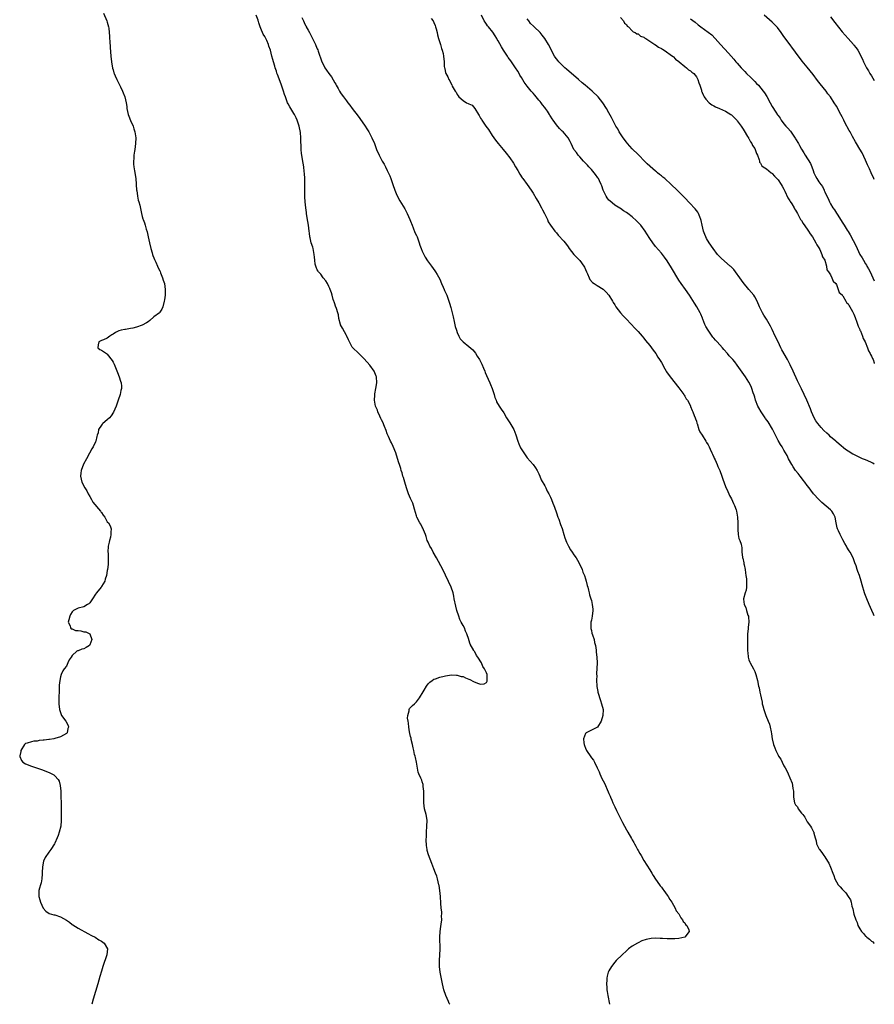
# Model space of a CAD drawing. Units: inches. Extents: x 2592000 to 2595000, y 1539000 to 1542000.
# Drawn here: x 2594707 to 2595000, y 1539000 to 1539337 of the extents above; entities that cross this region are included whole.
import ezdxf

# ---------------------------------------------------------------- set-up
doc = ezdxf.new("R2010")
doc.units = ezdxf.units.IN
doc.header["$MEASUREMENT"] = 0
doc.layers.add('LD25921539_10ft', color=72, linetype='Continuous')

msp = doc.modelspace()

# ---------------------------------------------------------------- linework, layer by layer
at = {"layer": 'LD25921539_10ft'}
for points, elevation in [([(2594735.68, 1539339.68), (2594736.86, 1539337), (2594737, 1539336.59), (2594737.43, 1539335), (2594737.51, 1539334.49), (2594737.7, 1539333), (2594737.76, 1539331.76), (2594737.82, 1539331), (2594737.87, 1539330.13), (2594737.97, 1539327.97), (2594738.19, 1539325), (2594738.42, 1539323), (2594738.82, 1539320.82), (2594739, 1539320.25), (2594739.28, 1539319.28), (2594739.4, 1539319), (2594739.77, 1539318.23), (2594740.3, 1539317), (2594740.49, 1539316.49), (2594741, 1539315.6), (2594741.6, 1539314.4), (2594742.22, 1539313), (2594742.42, 1539312.42), (2594742.99, 1539311), (2594743.44, 1539309), (2594743.68, 1539307.68), (2594743.76, 1539307), (2594743.99, 1539306.01), (2594744.19, 1539305), (2594744.35, 1539304.35), (2594745, 1539302.95), (2594745.83, 1539301), (2594746.08, 1539300.08), (2594746.51, 1539299), (2594746.76, 1539297), (2594746.71, 1539295), (2594746.47, 1539293), (2594746.35, 1539292.35), (2594746.15, 1539291), (2594746.12, 1539289.88), (2594745.98, 1539289), (2594745.96, 1539287.96), (2594746.11, 1539287), (2594746.37, 1539285.63), (2594746.76, 1539283), (2594747.06, 1539279.06), (2594747.09, 1539278.91), (2594747.4, 1539277), (2594747.65, 1539275.65), (2594747.86, 1539275), (2594748.13, 1539273.87), (2594748.72, 1539271), (2594749, 1539270.01), (2594749.24, 1539269.24), (2594749.3, 1539269), (2594749.79, 1539267.79), (2594749.98, 1539267), (2594750.31, 1539265.69), (2594750.7, 1539264.7), (2594751.04, 1539263.04), (2594751.43, 1539261), (2594751.91, 1539259), (2594752.4, 1539257.6), (2594752.57, 1539257), (2594752.65, 1539256.65), (2594753, 1539255.85), (2594753.23, 1539255.23), (2594753.67, 1539254.33), (2594754.21, 1539253), (2594754.42, 1539252.42), (2594755, 1539251.33), (2594755.1, 1539251.09), (2594755.27, 1539250.73), (2594755.99, 1539249), (2594756.19, 1539248.19), (2594756.63, 1539247), (2594756.89, 1539245), (2594756.82, 1539243), (2594756.6, 1539241.4), (2594756.57, 1539241), (2594756.07, 1539239), (2594755.74, 1539238.26), (2594755, 1539237.18), (2594754.86, 1539237), (2594753, 1539235.6), (2594751.62, 1539234.38), (2594751, 1539233.91), (2594750.46, 1539233.54), (2594749, 1539232.73), (2594747, 1539232.08), (2594745.72, 1539231.72), (2594745, 1539231.6), (2594743.25, 1539231.24), (2594743, 1539231.25), (2594741.76, 1539231), (2594741, 1539230.8), (2594739.78, 1539230.22), (2594739, 1539229.69), (2594738.54, 1539229.46), (2594737.85, 1539229), (2594737, 1539228.28), (2594735.72, 1539227.72), (2594735, 1539227.47), (2594734.15, 1539227), (2594733.94, 1539226.06), (2594733.75, 1539225), (2594734.46, 1539224.46), (2594735, 1539224.2), (2594735.76, 1539223.76), (2594736.73, 1539223), (2594737, 1539222.85), (2594738.7, 1539220.7), (2594739, 1539220.12), (2594739.36, 1539219.36), (2594740.54, 1539216.54), (2594741.14, 1539215), (2594741.6, 1539213.6), (2594741.74, 1539213), (2594741.84, 1539211.84), (2594741.83, 1539211), (2594741.65, 1539210.35), (2594741.45, 1539209), (2594740.79, 1539207), (2594740.29, 1539205.71), (2594740.03, 1539205), (2594739.11, 1539202.89), (2594738.33, 1539201.67), (2594737.77, 1539201), (2594737, 1539200.28), (2594735.47, 1539199), (2594735.23, 1539198.77), (2594735, 1539198.47), (2594734.05, 1539197), (2594733.83, 1539195.83), (2594733.57, 1539195), (2594733.42, 1539194.58), (2594733.14, 1539193), (2594733, 1539192.73), (2594732.21, 1539191), (2594731.66, 1539190.34), (2594730.94, 1539188.94), (2594729.83, 1539187), (2594728.85, 1539185.15), (2594728.06, 1539183), (2594727.98, 1539182.02), (2594727.85, 1539181), (2594728.03, 1539180.03), (2594728.29, 1539179), (2594729.34, 1539177), (2594729.96, 1539175.96), (2594730.48, 1539175), (2594731, 1539173.99), (2594731.65, 1539173), (2594732.1, 1539172.1), (2594734.71, 1539169), (2594734.8, 1539168.8), (2594735, 1539168.5), (2594735.62, 1539167.62), (2594736.13, 1539167), (2594737, 1539165.39), (2594737.38, 1539165), (2594737.99, 1539163.99), (2594738.33, 1539163), (2594738.2, 1539161.81), (2594738.26, 1539161), (2594738.09, 1539160.09), (2594737.79, 1539159), (2594737.63, 1539158.37), (2594737.36, 1539157), (2594737.23, 1539155), (2594737.28, 1539154.72), (2594737.3, 1539153), (2594737.28, 1539151.28), (2594737.33, 1539151), (2594737.32, 1539150.68), (2594737.1, 1539149), (2594737, 1539148.62), (2594736.72, 1539147), (2594736.31, 1539145.69), (2594736.13, 1539145), (2594735, 1539143.17), (2594734.92, 1539143), (2594733.35, 1539141), (2594733, 1539140.57), (2594731.91, 1539139), (2594731, 1539137.55), (2594730.73, 1539137.27), (2594730.24, 1539137), (2594729, 1539136.21), (2594727, 1539135.74), (2594725.48, 1539135), (2594725, 1539134.54), (2594724.4, 1539133.6), (2594724.14, 1539133), (2594723.8, 1539131.8), (2594723.62, 1539131), (2594724.31, 1539129.69), (2594724.4, 1539129), (2594724.68, 1539128.68), (2594725, 1539128.7), (2594726.16, 1539128.16), (2594727, 1539128.13), (2594727.95, 1539127.95), (2594729, 1539127.67), (2594729.67, 1539127.67), (2594731.01, 1539127.01), (2594731.74, 1539125), (2594731, 1539123.17), (2594730.88, 1539123), (2594729.76, 1539122.24), (2594729, 1539121.84), (2594728.29, 1539121.71), (2594727, 1539121.17), (2594726.83, 1539121.17), (2594726.59, 1539121), (2594725, 1539119.51), (2594724.63, 1539119), (2594723.98, 1539118.02), (2594723.47, 1539117), (2594723, 1539115.94), (2594722.23, 1539115), (2594721.76, 1539114.24), (2594721.23, 1539113), (2594721, 1539112.19), (2594720.77, 1539111), (2594720.57, 1539109.43), (2594720.55, 1539108.55), (2594720.46, 1539107), (2594720.4, 1539105.6), (2594720.39, 1539103), (2594720.61, 1539101), (2594721.33, 1539099), (2594722.75, 1539097), (2594723.59, 1539095.59), (2594723.76, 1539095), (2594723.46, 1539094.54), (2594723.21, 1539093), (2594723, 1539092.79), (2594721, 1539091.66), (2594719, 1539091.08), (2594718.63, 1539091), (2594717.21, 1539090.79), (2594717, 1539090.74), (2594715.42, 1539090.58), (2594715, 1539090.48), (2594713.64, 1539090.36), (2594713, 1539090.22), (2594711.83, 1539090.17), (2594711, 1539090), (2594709.51, 1539089.51), (2594709, 1539089.38), (2594708.67, 1539089), (2594707.4, 1539087), (2594707.4, 1539086.6), (2594707, 1539085.16), (2594706.98, 1539084.98), (2594707.58, 1539083.58), (2594708.11, 1539083), (2594709, 1539082.37), (2594711, 1539081.56), (2594714.44, 1539080.44), (2594715.92, 1539079.92), (2594717.35, 1539079.35), (2594718.64, 1539078.64), (2594719, 1539078.3), (2594720.16, 1539077), (2594720.46, 1539076.46), (2594720.87, 1539075), (2594721.07, 1539073), (2594721.12, 1539071.12), (2594721.15, 1539069), (2594721.15, 1539067.15), (2594721.2, 1539065), (2594721.23, 1539063), (2594721.04, 1539061), (2594720.56, 1539059), (2594720.16, 1539057.84), (2594719.84, 1539057), (2594719, 1539055.27), (2594718.86, 1539055), (2594717.63, 1539053), (2594717, 1539052.15), (2594715.7, 1539050.3), (2594715.11, 1539049), (2594715, 1539048.53), (2594714.79, 1539047), (2594714.73, 1539045.27), (2594714.73, 1539045), (2594714.69, 1539044.69), (2594714.59, 1539043), (2594714.35, 1539041.65), (2594714.13, 1539041), (2594713.76, 1539039.76), (2594713.56, 1539039), (2594713.53, 1539038.47), (2594713.53, 1539037), (2594713.86, 1539035.86), (2594714.06, 1539035), (2594714.99, 1539032.99), (2594715.9, 1539031.9), (2594717.14, 1539031.14), (2594718.65, 1539030.65), (2594719, 1539030.61), (2594721, 1539029.96), (2594723, 1539028.82), (2594724.1, 1539028.1), (2594725, 1539027.39), (2594725.24, 1539027.24), (2594727, 1539026.08), (2594730.29, 1539024.29), (2594731.61, 1539023.61), (2594732.86, 1539023), (2594734.15, 1539022.15), (2594735, 1539021.63), (2594735.97, 1539021), (2594737.12, 1539019), (2594736.82, 1539017), (2594735.48, 1539013), (2594735, 1539011.38), (2594734.46, 1539009.54), (2594733.75, 1539007), (2594732.22, 1539001.78), (2594731.73, 1539000)], 7080), ([(2594854.42, 1539000), (2594854.28, 1539000.28), (2594853.95, 1539001), (2594853.06, 1539003), (2594852.41, 1539005), (2594851.97, 1539007), (2594851.18, 1539011), (2594850.93, 1539013), (2594850.94, 1539015), (2594851.07, 1539017), (2594851.14, 1539018.86), (2594851.05, 1539023), (2594851.14, 1539025), (2594851.33, 1539026.67), (2594851.51, 1539027.51), (2594851.66, 1539029), (2594851.63, 1539030.37), (2594851.69, 1539031), (2594851.67, 1539031.67), (2594851.5, 1539033), (2594851.33, 1539034.67), (2594851.21, 1539037), (2594851.06, 1539039), (2594850.76, 1539040.76), (2594850.73, 1539041), (2594850.24, 1539043), (2594849.95, 1539043.95), (2594849.57, 1539045), (2594849, 1539046.46), (2594848.31, 1539048.31), (2594847.19, 1539051.19), (2594846.74, 1539052.74), (2594846.69, 1539053), (2594846.46, 1539054.46), (2594846.38, 1539056.38), (2594846.46, 1539057.54), (2594846.5, 1539059), (2594846.62, 1539061), (2594846.66, 1539063), (2594846.47, 1539064.47), (2594846.38, 1539065), (2594845.82, 1539067), (2594845.5, 1539069), (2594845.59, 1539071.59), (2594845.6, 1539073), (2594845.36, 1539074.64), (2594845.34, 1539075), (2594845.28, 1539075.28), (2594845, 1539076.3), (2594844.81, 1539076.81), (2594844.71, 1539077), (2594844.54, 1539077.46), (2594843.88, 1539079), (2594843.6, 1539079.6), (2594842.99, 1539083), (2594842.64, 1539084.64), (2594842.57, 1539085), (2594842.4, 1539085.6), (2594842.08, 1539087), (2594841.9, 1539087.9), (2594841.62, 1539089), (2594841.22, 1539090.78), (2594841.16, 1539091.16), (2594841, 1539091.77), (2594840.79, 1539092.79), (2594840.65, 1539093.35), (2594840.38, 1539095), (2594840.33, 1539096.33), (2594840.15, 1539097), (2594839.93, 1539098.07), (2594840.05, 1539099), (2594840.55, 1539100.55), (2594840.48, 1539101), (2594840.61, 1539101.39), (2594841, 1539101.69), (2594841.63, 1539102.37), (2594842.36, 1539103), (2594843, 1539103.61), (2594844.06, 1539105), (2594844.43, 1539105.57), (2594845, 1539106.53), (2594845.68, 1539107.68), (2594846.43, 1539109), (2594847, 1539109.8), (2594847.56, 1539110.44), (2594848.38, 1539111), (2594849, 1539111.4), (2594849.59, 1539111.59), (2594851, 1539112.15), (2594852.48, 1539112.48), (2594853, 1539112.62), (2594855, 1539112.87), (2594856.76, 1539112.76), (2594857, 1539112.78), (2594858.36, 1539112.36), (2594859, 1539112.29), (2594859.86, 1539111.86), (2594861, 1539111.48), (2594861.33, 1539111.33), (2594862.62, 1539110.62), (2594863.91, 1539110.09), (2594865, 1539109.72), (2594866.22, 1539109.78), (2594867, 1539110.3), (2594867.27, 1539110.73), (2594867.29, 1539111), (2594867.22, 1539111.22), (2594867.23, 1539113), (2594867, 1539113.6), (2594866.37, 1539115), (2594865.74, 1539115.74), (2594865.33, 1539117), (2594864.06, 1539119), (2594863.56, 1539119.56), (2594863, 1539120.77), (2594862.88, 1539120.88), (2594862.85, 1539121), (2594862.73, 1539121.27), (2594861.44, 1539123.44), (2594861, 1539124.91), (2594860.97, 1539124.97), (2594860.95, 1539125.05), (2594860.26, 1539127), (2594859.87, 1539127.87), (2594859.44, 1539129), (2594859, 1539129.83), (2594858.35, 1539131), (2594857.89, 1539131.89), (2594857.49, 1539133), (2594856.87, 1539135), (2594856.47, 1539136.47), (2594855.97, 1539139), (2594855.83, 1539139.83), (2594855.59, 1539141), (2594854.94, 1539143), (2594852.07, 1539149), (2594849.92, 1539153), (2594848.78, 1539155), (2594848.17, 1539156.17), (2594847.64, 1539157), (2594847, 1539158.34), (2594846.71, 1539159), (2594846.31, 1539160.31), (2594846.07, 1539161), (2594845.43, 1539162.57), (2594845.2, 1539163.2), (2594845, 1539163.52), (2594844.52, 1539164.52), (2594844.22, 1539165), (2594843.14, 1539167), (2594843, 1539167.37), (2594842.29, 1539169.71), (2594841.95, 1539171), (2594841.73, 1539171.73), (2594841, 1539173.35), (2594840.32, 1539175), (2594839.62, 1539177), (2594839, 1539178.94), (2594838.56, 1539180.56), (2594838.4, 1539181), (2594838.13, 1539182.13), (2594837.82, 1539183), (2594837.67, 1539183.67), (2594837.2, 1539185), (2594837, 1539185.6), (2594836.23, 1539188.23), (2594835.92, 1539189), (2594835, 1539191.13), (2594834.45, 1539192.45), (2594834.17, 1539193), (2594833.39, 1539194.61), (2594833, 1539195.47), (2594832.61, 1539196.61), (2594832.02, 1539197.98), (2594831.47, 1539199.47), (2594831, 1539200.33), (2594830.82, 1539200.82), (2594830.45, 1539201.55), (2594829.83, 1539203), (2594829.63, 1539203.63), (2594829, 1539204.98), (2594828.65, 1539207), (2594828.74, 1539208.74), (2594828.74, 1539209), (2594828.76, 1539209.25), (2594829.11, 1539211), (2594829.45, 1539213), (2594829.33, 1539215), (2594829.24, 1539215.24), (2594828.49, 1539217), (2594827.01, 1539219), (2594826.08, 1539220.08), (2594825, 1539221.29), (2594823.16, 1539223.16), (2594821.18, 1539225), (2594821, 1539225.21), (2594820.03, 1539227), (2594819.73, 1539227.73), (2594819.12, 1539229), (2594819, 1539229.21), (2594817.7, 1539231.7), (2594817, 1539232.82), (2594816.92, 1539233), (2594816.44, 1539235), (2594816.26, 1539236.26), (2594816.06, 1539237), (2594815.56, 1539238.44), (2594815.31, 1539239.31), (2594815, 1539240.02), (2594814.76, 1539240.76), (2594814.66, 1539241), (2594814.5, 1539241.5), (2594814.08, 1539243), (2594813.88, 1539243.88), (2594813.44, 1539245), (2594813.34, 1539245.34), (2594813, 1539245.96), (2594812.52, 1539247), (2594811.99, 1539247.99), (2594811, 1539249.02), (2594810.23, 1539250.23), (2594809.45, 1539251), (2594809.3, 1539251.3), (2594809, 1539251.73), (2594808.63, 1539252.63), (2594808.46, 1539253), (2594808.33, 1539253.67), (2594808.14, 1539255), (2594808.1, 1539256.1), (2594807.99, 1539257), (2594807.7, 1539258.3), (2594807.62, 1539259), (2594807.52, 1539259.52), (2594806.97, 1539261), (2594806.63, 1539262.63), (2594806.45, 1539263), (2594806.33, 1539264.33), (2594806.19, 1539265), (2594805.98, 1539267), (2594805.59, 1539269.59), (2594805.35, 1539271), (2594805.32, 1539271.32), (2594805.07, 1539273), (2594804.85, 1539275), (2594804.77, 1539276.77), (2594804.8, 1539280.8), (2594804.77, 1539281.23), (2594804.75, 1539283), (2594804.68, 1539284.68), (2594804.57, 1539285.43), (2594804.41, 1539287), (2594804.23, 1539288.23), (2594803.84, 1539290.16), (2594803.68, 1539291), (2594803.6, 1539291.6), (2594803.48, 1539293), (2594803.48, 1539294.52), (2594803.4, 1539295.4), (2594803.38, 1539297), (2594803.21, 1539298.79), (2594802.79, 1539301), (2594802.13, 1539303), (2594801.8, 1539303.8), (2594801.16, 1539305), (2594801, 1539305.29), (2594799.93, 1539307), (2594799.59, 1539307.59), (2594799, 1539308.64), (2594798.83, 1539309), (2594798.32, 1539310.32), (2594798.09, 1539311), (2594797.82, 1539311.82), (2594797.48, 1539313), (2594796.79, 1539315), (2594796.23, 1539316.23), (2594795.37, 1539318.63), (2594795.15, 1539319.15), (2594795, 1539319.75), (2594794.59, 1539321), (2594794.44, 1539321.56), (2594794, 1539323), (2594793.76, 1539323.76), (2594793.48, 1539325), (2594792.96, 1539327), (2594792.4, 1539328.4), (2594792.24, 1539329), (2594791.66, 1539330.34), (2594791.34, 1539331), (2594791.21, 1539331.21), (2594791, 1539331.66), (2594790.5, 1539332.5), (2594790.28, 1539333), (2594789.84, 1539333.84), (2594789.42, 1539335), (2594789.3, 1539335.3), (2594789, 1539336.35), (2594788.83, 1539336.83), (2594788.8, 1539337), (2594788.69, 1539337.31), (2594788.06, 1539339)], 7090), ([(2594803.77, 1539338.23), (2594804.29, 1539337), (2594804.53, 1539336.53), (2594805, 1539335.48), (2594805.18, 1539335.18), (2594805.25, 1539335), (2594805.89, 1539333.89), (2594806.31, 1539333), (2594806.55, 1539332.55), (2594807, 1539331.63), (2594807.25, 1539331.25), (2594807.67, 1539330.33), (2594808.35, 1539329), (2594808.56, 1539328.56), (2594809, 1539327.48), (2594809.16, 1539327.16), (2594809.3, 1539326.7), (2594810.58, 1539323), (2594811, 1539322.15), (2594811.64, 1539321), (2594812.2, 1539320.2), (2594813, 1539319), (2594813.85, 1539317.85), (2594815, 1539315.81), (2594815.32, 1539315.32), (2594815.48, 1539315), (2594816.12, 1539313.88), (2594816.63, 1539313), (2594817, 1539312.41), (2594817.59, 1539311.59), (2594817.97, 1539311), (2594819, 1539309.63), (2594819.49, 1539309), (2594820.17, 1539308.17), (2594821, 1539307.03), (2594823, 1539304.37), (2594823.62, 1539303.62), (2594825.41, 1539301), (2594826.03, 1539300.03), (2594826.65, 1539299), (2594827.73, 1539297), (2594828.58, 1539295), (2594829.36, 1539293), (2594830.25, 1539291), (2594831.29, 1539289), (2594831.91, 1539287.91), (2594832.35, 1539287), (2594833, 1539285.76), (2594833.89, 1539283.89), (2594834.23, 1539283), (2594834.93, 1539281), (2594835.6, 1539279), (2594836.08, 1539277.92), (2594836.61, 1539276.61), (2594837.37, 1539275.37), (2594838.48, 1539273.52), (2594839, 1539272.61), (2594839.83, 1539271), (2594840.74, 1539269), (2594841, 1539268.37), (2594841.51, 1539267), (2594841.89, 1539266.11), (2594842.51, 1539264.51), (2594843, 1539263.53), (2594843.24, 1539263), (2594843.99, 1539261), (2594844.21, 1539260.21), (2594844.65, 1539259), (2594845, 1539258.14), (2594845.51, 1539257), (2594846.04, 1539256.04), (2594846.82, 1539254.82), (2594848.13, 1539253), (2594849.36, 1539251.36), (2594849.58, 1539251), (2594850.15, 1539250.15), (2594851, 1539248.49), (2594851.65, 1539247), (2594852.22, 1539245.78), (2594852.54, 1539245), (2594852.65, 1539244.65), (2594853, 1539243.95), (2594853.39, 1539243), (2594854.3, 1539240.3), (2594854.78, 1539238.78), (2594855.29, 1539237), (2594855.62, 1539235.62), (2594855.95, 1539234.05), (2594856.33, 1539232.33), (2594856.72, 1539231), (2594857, 1539230.21), (2594857.54, 1539229), (2594858.05, 1539228.05), (2594859.02, 1539227.02), (2594861, 1539225.47), (2594862.29, 1539224.29), (2594863.21, 1539223.21), (2594863.84, 1539222.16), (2594864.59, 1539221), (2594864.73, 1539220.73), (2594865.42, 1539219.41), (2594866.02, 1539217.98), (2594866.42, 1539217), (2594866.57, 1539216.57), (2594867, 1539215.56), (2594868.17, 1539213), (2594868.45, 1539212.45), (2594868.99, 1539211), (2594869.68, 1539209), (2594869.93, 1539207.93), (2594870.35, 1539207), (2594870.49, 1539206.49), (2594871.38, 1539205), (2594872.02, 1539204.02), (2594873, 1539202.69), (2594873.88, 1539201), (2594874.3, 1539200.3), (2594875, 1539199.31), (2594876.36, 1539197), (2594877.13, 1539195.13), (2594877.75, 1539193), (2594878.08, 1539192.08), (2594878.72, 1539190.72), (2594880.26, 1539188.26), (2594881, 1539187.3), (2594883.08, 1539185), (2594883.85, 1539183.85), (2594884.39, 1539183), (2594885, 1539181.82), (2594885.34, 1539181), (2594885.8, 1539179.8), (2594887, 1539177.66), (2594887.34, 1539177), (2594887.88, 1539175.88), (2594888.4, 1539175), (2594889, 1539173.82), (2594889.35, 1539173), (2594889.8, 1539171.8), (2594890.12, 1539171), (2594890.33, 1539170.33), (2594891, 1539168.49), (2594891.48, 1539167), (2594891.78, 1539166.22), (2594892.43, 1539164.43), (2594893, 1539163.02), (2594893.6, 1539161), (2594893.91, 1539159.91), (2594894.42, 1539158.42), (2594895.12, 1539157), (2594895.79, 1539155.79), (2594896.37, 1539155), (2594897, 1539154.07), (2594897.77, 1539153), (2594898.2, 1539152.2), (2594898.97, 1539151), (2594899.83, 1539149), (2594900.1, 1539148.1), (2594900.59, 1539147), (2594901, 1539145.81), (2594901.24, 1539145), (2594901.58, 1539143.58), (2594901.75, 1539143), (2594901.97, 1539141.97), (2594902.25, 1539141), (2594902.38, 1539140.38), (2594902.81, 1539139), (2594903, 1539138.34), (2594903.31, 1539137), (2594903.44, 1539135.44), (2594903.51, 1539135), (2594903.23, 1539133), (2594903, 1539131.7), (2594902.86, 1539131), (2594902.83, 1539128.83), (2594903, 1539128.13), (2594903.17, 1539127.17), (2594903.43, 1539126.57), (2594903.89, 1539125), (2594904.05, 1539124.05), (2594904.4, 1539123), (2594904.63, 1539121.37), (2594904.65, 1539121), (2594904.65, 1539120.65), (2594904.84, 1539119), (2594904.94, 1539117.06), (2594904.78, 1539113.22), (2594904.79, 1539113), (2594904.82, 1539112.82), (2594904.78, 1539111), (2594904.84, 1539109.16), (2594904.88, 1539108.88), (2594905.18, 1539107.18), (2594905.2, 1539107), (2594906.07, 1539104.07), (2594906.48, 1539103), (2594906.98, 1539101), (2594906.97, 1539099), (2594906.34, 1539097), (2594905.04, 1539094.96), (2594903, 1539093.96), (2594901.18, 1539093), (2594901, 1539092.79), (2594900.32, 1539091), (2594900.37, 1539089.63), (2594900.54, 1539089), (2594900.68, 1539088.68), (2594901, 1539087.75), (2594901.24, 1539087.24), (2594901.34, 1539087), (2594902.8, 1539084.8), (2594903, 1539084.48), (2594903.71, 1539083.71), (2594904.11, 1539083), (2594905.01, 1539081), (2594905.64, 1539079.64), (2594905.84, 1539079), (2594906.56, 1539077.44), (2594907, 1539076.57), (2594907.6, 1539075.6), (2594907.83, 1539075), (2594908.4, 1539073.6), (2594908.79, 1539072.79), (2594909, 1539072.24), (2594909.39, 1539071.39), (2594909.52, 1539071), (2594910, 1539069.99), (2594910.39, 1539069), (2594910.59, 1539068.59), (2594911, 1539067.69), (2594911.63, 1539066.37), (2594913.64, 1539062.36), (2594914.34, 1539061), (2594915, 1539059.81), (2594915.46, 1539059), (2594916.77, 1539056.77), (2594917, 1539056.35), (2594917.5, 1539055.5), (2594917.76, 1539055), (2594918.21, 1539054.21), (2594918.83, 1539053), (2594919, 1539052.71), (2594919.64, 1539051.64), (2594920.01, 1539051), (2594921, 1539049.31), (2594923, 1539046.05), (2594923.67, 1539045), (2594924.15, 1539044.15), (2594925, 1539042.92), (2594926.35, 1539041), (2594926.59, 1539040.59), (2594927, 1539040.12), (2594927.47, 1539039.47), (2594927.87, 1539039), (2594929, 1539037.45), (2594929.31, 1539037), (2594929.89, 1539035.89), (2594930.52, 1539035), (2594931.68, 1539033), (2594932.06, 1539032.06), (2594932.98, 1539031), (2594933.61, 1539029.61), (2594934.29, 1539029), (2594934.42, 1539028.42), (2594935, 1539027.92), (2594935.31, 1539027.31), (2594935.69, 1539027), (2594936.43, 1539025.57), (2594936.53, 1539025), (2594935, 1539023.01), (2594933, 1539022.52), (2594931.6, 1539022.4), (2594931, 1539022.39), (2594929, 1539022.46), (2594927.42, 1539022.58), (2594927, 1539022.6), (2594926.57, 1539022.57), (2594925, 1539022.65), (2594923.44, 1539022.56), (2594921.78, 1539022.22), (2594920.28, 1539021.72), (2594919, 1539021.12), (2594918.77, 1539021), (2594917, 1539019.94), (2594915.77, 1539019), (2594915, 1539018.3), (2594913.51, 1539017), (2594911.52, 1539015), (2594911, 1539014.43), (2594909.9, 1539013), (2594909, 1539011.45), (2594908.78, 1539011), (2594908.41, 1539009.59), (2594908.28, 1539009), (2594908.26, 1539008.26), (2594908.21, 1539007), (2594908.27, 1539005.73), (2594908.32, 1539005), (2594908.42, 1539004.42), (2594908.6, 1539003), (2594909.26, 1539000)], 7100), ([(2594848.1, 1539337.9), (2594848.77, 1539337), (2594849, 1539336.46), (2594849.4, 1539335.4), (2594849.53, 1539335), (2594849.74, 1539334.26), (2594850.07, 1539333), (2594850.23, 1539332.23), (2594850.63, 1539331), (2594850.69, 1539330.69), (2594851.24, 1539329), (2594851.59, 1539327.59), (2594851.84, 1539327), (2594852.15, 1539325.85), (2594852.31, 1539325), (2594852.49, 1539323), (2594852.54, 1539321.46), (2594852.6, 1539321), (2594852.71, 1539320.71), (2594853, 1539319.28), (2594853.08, 1539319), (2594853.82, 1539317.82), (2594854.12, 1539317), (2594854.48, 1539316.48), (2594855, 1539315.25), (2594855.11, 1539315.11), (2594855.29, 1539314.71), (2594856.3, 1539313), (2594856.59, 1539312.59), (2594857, 1539311.77), (2594857.37, 1539311.37), (2594857.59, 1539311), (2594859, 1539309.72), (2594860.2, 1539309), (2594860.76, 1539308.76), (2594861, 1539308.57), (2594862.1, 1539308.1), (2594863.01, 1539307.01), (2594864.26, 1539305), (2594864.56, 1539304.56), (2594865, 1539303.7), (2594865.28, 1539303.28), (2594865.41, 1539303), (2594866.82, 1539301), (2594867.76, 1539299.76), (2594869, 1539297.78), (2594869.58, 1539297), (2594870.14, 1539296.14), (2594871, 1539295.06), (2594872.74, 1539293), (2594873.74, 1539291.74), (2594875, 1539290.08), (2594876.25, 1539288.25), (2594877, 1539287.02), (2594877.72, 1539285.72), (2594878.46, 1539284.46), (2594879.26, 1539283.26), (2594879.48, 1539283), (2594880.99, 1539281), (2594882.39, 1539279), (2594883, 1539278), (2594884.11, 1539276.11), (2594885, 1539274.69), (2594885.91, 1539273), (2594886.24, 1539272.24), (2594886.96, 1539271), (2594887.89, 1539269), (2594888.2, 1539268.2), (2594889, 1539266.99), (2594890.41, 1539265), (2594891, 1539264.36), (2594891.63, 1539263.63), (2594893.56, 1539261.56), (2594894.44, 1539260.44), (2594895, 1539259.56), (2594895.39, 1539259), (2594896.94, 1539256.94), (2594899, 1539254.96), (2594900.41, 1539253), (2594900.63, 1539252.63), (2594901.35, 1539251), (2594901.64, 1539250.36), (2594902.2, 1539249), (2594902.45, 1539248.45), (2594903.37, 1539247.37), (2594903.89, 1539247), (2594905, 1539246.31), (2594907, 1539245.1), (2594908.1, 1539244.1), (2594909, 1539243), (2594910.22, 1539241), (2594910.48, 1539240.48), (2594911, 1539239.67), (2594911.25, 1539239.25), (2594911.42, 1539239), (2594912.98, 1539237), (2594913.94, 1539235.94), (2594914.86, 1539235), (2594916.75, 1539233), (2594917.8, 1539231.8), (2594918.62, 1539231), (2594919, 1539230.6), (2594920.42, 1539229), (2594921, 1539228.32), (2594921.55, 1539227.55), (2594923, 1539225.74), (2594923.57, 1539225), (2594924.16, 1539224.16), (2594925.09, 1539223), (2594925.82, 1539221.82), (2594926.39, 1539221), (2594926.59, 1539220.59), (2594927, 1539219.95), (2594928.17, 1539217.83), (2594928.61, 1539217), (2594928.76, 1539216.76), (2594929.99, 1539215), (2594933, 1539211.26), (2594934.67, 1539209), (2594934.79, 1539208.79), (2594935, 1539208.47), (2594935.53, 1539207.53), (2594935.93, 1539207), (2594936.92, 1539205.08), (2594937, 1539204.89), (2594937.5, 1539203.5), (2594937.74, 1539203), (2594938.22, 1539201.78), (2594938.54, 1539201), (2594938.7, 1539200.7), (2594939, 1539199.8), (2594939.18, 1539199.18), (2594939.22, 1539199), (2594939.88, 1539197), (2594940.21, 1539196.21), (2594940.93, 1539195), (2594942.25, 1539193), (2594942.51, 1539192.51), (2594943, 1539191.75), (2594943.4, 1539191), (2594943.77, 1539190.23), (2594944.3, 1539189), (2594944.49, 1539188.49), (2594945, 1539187.47), (2594945.14, 1539187.14), (2594945.41, 1539186.58), (2594946.1, 1539185), (2594946.34, 1539184.34), (2594946.99, 1539183), (2594947.71, 1539181), (2594948.01, 1539180.01), (2594949, 1539177.5), (2594949.73, 1539175.73), (2594950.1, 1539175), (2594950.38, 1539174.38), (2594951, 1539173.18), (2594951.67, 1539171.67), (2594952.01, 1539171), (2594952.59, 1539169.41), (2594952.73, 1539169), (2594953.09, 1539167), (2594953.17, 1539165), (2594953.16, 1539163.16), (2594953.17, 1539163), (2594953.22, 1539162.78), (2594953.34, 1539161), (2594953.6, 1539159.59), (2594953.91, 1539159), (2594954.35, 1539157.65), (2594954.49, 1539157), (2594954.55, 1539156.55), (2594954.62, 1539155), (2594954.76, 1539153.24), (2594954.82, 1539153), (2594954.88, 1539152.88), (2594955.27, 1539151.27), (2594955.28, 1539151), (2594955.34, 1539150.66), (2594955.69, 1539149), (2594955.83, 1539147.83), (2594955.99, 1539147), (2594956.18, 1539145.82), (2594956.22, 1539145), (2594956.15, 1539144.15), (2594956.23, 1539143), (2594956.07, 1539141.93), (2594955.72, 1539141), (2594955.11, 1539139), (2594955.12, 1539138.88), (2594955.41, 1539137), (2594955.97, 1539135.97), (2594956.22, 1539135), (2594956.68, 1539133.32), (2594956.81, 1539133), (2594956.83, 1539132.83), (2594956.95, 1539131), (2594956.78, 1539129.22), (2594956.7, 1539128.7), (2594956.53, 1539127), (2594956.56, 1539125.44), (2594956.53, 1539125), (2594956.52, 1539124.52), (2594956.57, 1539123), (2594956.55, 1539121), (2594956.61, 1539120.61), (2594956.74, 1539119), (2594957, 1539118.09), (2594957.28, 1539117.28), (2594957.4, 1539117), (2594958, 1539116), (2594958.55, 1539115), (2594959, 1539114.03), (2594959.42, 1539113), (2594959.91, 1539111), (2594960.31, 1539109), (2594960.47, 1539108.47), (2594960.77, 1539107), (2594961, 1539106.07), (2594961.2, 1539105), (2594961.5, 1539103.5), (2594961.58, 1539103), (2594961.76, 1539102.24), (2594962.1, 1539101), (2594962.39, 1539100.39), (2594962.83, 1539099), (2594963.66, 1539097), (2594964.04, 1539096.04), (2594964.29, 1539095), (2594964.58, 1539093.42), (2594964.74, 1539092.74), (2594965.01, 1539091), (2594965.47, 1539089), (2594965.9, 1539087.9), (2594966.19, 1539087), (2594966.51, 1539086.51), (2594967, 1539085.36), (2594967.19, 1539085), (2594967.97, 1539083.97), (2594968.36, 1539083), (2594969, 1539081.76), (2594969.43, 1539081), (2594970.03, 1539080.03), (2594970.43, 1539079), (2594971, 1539077.59), (2594971.79, 1539075.79), (2594971.97, 1539075), (2594972.07, 1539073.93), (2594972.26, 1539073), (2594972.31, 1539072.31), (2594972.3, 1539071), (2594972.66, 1539069), (2594973, 1539068.41), (2594973.63, 1539067.63), (2594973.94, 1539067), (2594975, 1539065.56), (2594975.46, 1539065), (2594976.13, 1539064.13), (2594977, 1539062.53), (2594978.17, 1539061), (2594978.5, 1539060.5), (2594979, 1539059.39), (2594979.16, 1539059.16), (2594979.23, 1539059), (2594979.29, 1539058.71), (2594979.77, 1539057), (2594980.02, 1539056.02), (2594980.22, 1539055), (2594981, 1539053.36), (2594981.14, 1539053.14), (2594981.19, 1539053), (2594982.06, 1539052.06), (2594982.65, 1539051), (2594983, 1539050.5), (2594983.97, 1539049), (2594984.36, 1539048.36), (2594984.97, 1539047), (2594985.8, 1539045), (2594986.1, 1539044.1), (2594986.5, 1539043), (2594987, 1539042), (2594987.64, 1539041), (2594988.31, 1539040.31), (2594989, 1539039.47), (2594989.24, 1539039.24), (2594989.44, 1539039), (2594990.21, 1539038.21), (2594991.07, 1539037), (2594991.78, 1539035.78), (2594992.05, 1539035), (2594992.34, 1539033.66), (2594992.67, 1539032.68), (2594993, 1539030.94), (2594993.64, 1539029), (2594994.09, 1539028.09), (2594994.35, 1539027), (2594995, 1539025.85), (2594995.58, 1539025), (2594996.31, 1539024.31), (2594997, 1539023.4), (2594997.25, 1539023.25), (2594997.44, 1539023), (2594998.33, 1539022.33), (2594999, 1539021.65), (2594999.46, 1539021.46), (2594999.88, 1539021), (2595000, 1539020.91)], 7110), ([(2595000, 1539133.11), (2594999.75, 1539133.75), (2594999.14, 1539135), (2594998.22, 1539137), (2594997.38, 1539139), (2594996.73, 1539140.73), (2594996.64, 1539141), (2594995.8, 1539143.8), (2594995.52, 1539145), (2594994.88, 1539147), (2594994.35, 1539148.35), (2594994.16, 1539149), (2594993.74, 1539150.27), (2594993.35, 1539151.35), (2594992.72, 1539153), (2594991.67, 1539155), (2594991.42, 1539155.42), (2594990.63, 1539156.63), (2594990.41, 1539157), (2594989.9, 1539157.9), (2594989.2, 1539159.2), (2594988.54, 1539160.54), (2594988.28, 1539161), (2594987.76, 1539162.24), (2594987.4, 1539163), (2594987.29, 1539163.29), (2594986.96, 1539165.04), (2594986.54, 1539167), (2594986.06, 1539168.06), (2594985.45, 1539169), (2594985, 1539169.45), (2594981.97, 1539171.97), (2594980.96, 1539172.96), (2594979.18, 1539175), (2594978.24, 1539176.24), (2594977.68, 1539177), (2594977, 1539177.85), (2594976.15, 1539179), (2594975.65, 1539179.65), (2594975, 1539180.39), (2594974.52, 1539181), (2594973.88, 1539181.88), (2594972.97, 1539183), (2594972.22, 1539184.22), (2594971.68, 1539185), (2594970.62, 1539187), (2594970.11, 1539188.11), (2594969.6, 1539189), (2594969, 1539189.95), (2594968.4, 1539191), (2594967.83, 1539191.83), (2594967, 1539193.21), (2594966.13, 1539195), (2594965.79, 1539195.79), (2594965.12, 1539197.12), (2594963.57, 1539199.57), (2594962.73, 1539200.73), (2594962.57, 1539201), (2594961.24, 1539203), (2594960.38, 1539204.38), (2594960.09, 1539205), (2594959.29, 1539207), (2594959, 1539208.03), (2594958.76, 1539208.76), (2594958.49, 1539209.51), (2594958, 1539211), (2594957.72, 1539211.72), (2594957, 1539213.2), (2594955.82, 1539215), (2594954.65, 1539216.65), (2594953.02, 1539219), (2594952.15, 1539220.15), (2594951.47, 1539221), (2594950.29, 1539222.29), (2594949.7, 1539223), (2594948.39, 1539224.39), (2594947.9, 1539225), (2594947, 1539225.98), (2594946.12, 1539227), (2594945.57, 1539227.57), (2594945, 1539228.27), (2594944.65, 1539228.65), (2594944.43, 1539229), (2594942.99, 1539230.99), (2594942.28, 1539232.28), (2594941.93, 1539233), (2594941.21, 1539234.79), (2594941.14, 1539235), (2594941.12, 1539235.12), (2594940.54, 1539236.54), (2594940.25, 1539237), (2594939.14, 1539239), (2594938.3, 1539240.3), (2594936.63, 1539243), (2594935.27, 1539245), (2594933.82, 1539247), (2594933, 1539248.23), (2594930.45, 1539252.45), (2594929, 1539254.75), (2594928.08, 1539256.08), (2594927.36, 1539257), (2594927, 1539257.44), (2594925, 1539259.73), (2594924.04, 1539261), (2594923, 1539262.46), (2594922.04, 1539264.04), (2594921.39, 1539265), (2594919.92, 1539267), (2594919.5, 1539267.5), (2594918.51, 1539268.51), (2594917, 1539269.88), (2594915.51, 1539271), (2594915, 1539271.4), (2594913.99, 1539271.99), (2594913, 1539272.69), (2594912.8, 1539272.8), (2594911, 1539273.91), (2594909.32, 1539275.32), (2594909, 1539275.65), (2594908.43, 1539276.43), (2594908.04, 1539277), (2594907.01, 1539279), (2594906.52, 1539280.52), (2594906.34, 1539281), (2594905.75, 1539282.25), (2594905.42, 1539283), (2594905.26, 1539283.26), (2594904.42, 1539284.42), (2594903.96, 1539285), (2594903, 1539286.13), (2594902.17, 1539287), (2594901.63, 1539287.63), (2594900.28, 1539289), (2594899, 1539290.41), (2594898.5, 1539291), (2594897.9, 1539291.9), (2594897.03, 1539293), (2594896.03, 1539295), (2594895.72, 1539295.72), (2594894.98, 1539296.98), (2594893.28, 1539299), (2594893, 1539299.29), (2594892.1, 1539300.1), (2594891, 1539301.45), (2594889.94, 1539303), (2594889.52, 1539303.52), (2594889, 1539304.43), (2594888.77, 1539304.77), (2594888.66, 1539305), (2594887.95, 1539306.05), (2594887.27, 1539307), (2594887, 1539307.35), (2594886.24, 1539308.24), (2594885.73, 1539309), (2594885.39, 1539309.39), (2594885, 1539309.9), (2594884.09, 1539311), (2594883.58, 1539311.58), (2594883, 1539312.3), (2594882.65, 1539312.65), (2594882.39, 1539313), (2594881, 1539314.68), (2594879.99, 1539315.99), (2594879, 1539317.68), (2594878.48, 1539318.48), (2594878.2, 1539319), (2594877.75, 1539319.75), (2594877.02, 1539321), (2594875.59, 1539323), (2594875.32, 1539323.32), (2594874.47, 1539324.47), (2594874.18, 1539325), (2594872.9, 1539327), (2594872.14, 1539328.14), (2594871, 1539330.16), (2594870.68, 1539330.68), (2594870.52, 1539331), (2594869.97, 1539331.97), (2594869.2, 1539333.2), (2594867.7, 1539335), (2594867.39, 1539335.39), (2594867, 1539335.94), (2594866.54, 1539336.54), (2594866.24, 1539337), (2594865.33, 1539339)], 7120), ([(2595000, 1539185.17), (2594999.51, 1539185.51), (2594999, 1539185.73), (2594997.77, 1539186.23), (2594997, 1539186.57), (2594995.92, 1539187), (2594995.28, 1539187.28), (2594993.92, 1539187.92), (2594993, 1539188.41), (2594992.6, 1539188.6), (2594991, 1539189.58), (2594990.15, 1539190.15), (2594987.96, 1539191.96), (2594987, 1539192.81), (2594986.81, 1539193), (2594985, 1539194.49), (2594984.47, 1539195), (2594983.7, 1539195.7), (2594982.68, 1539196.68), (2594981.73, 1539197.73), (2594980.67, 1539199), (2594979.99, 1539199.99), (2594979.39, 1539201), (2594978.51, 1539203), (2594978.1, 1539204.1), (2594976.9, 1539207), (2594976, 1539209), (2594975.04, 1539210.96), (2594974.34, 1539212.34), (2594973.69, 1539213.69), (2594972.18, 1539217), (2594971.17, 1539219.17), (2594970.18, 1539221), (2594968.3, 1539224.3), (2594967.95, 1539225), (2594966.98, 1539227), (2594966.04, 1539229), (2594965, 1539231.3), (2594964.42, 1539232.42), (2594963, 1539234.82), (2594962.13, 1539236.13), (2594961.62, 1539237), (2594961, 1539238.39), (2594960.68, 1539239), (2594959.8, 1539241), (2594959, 1539242.5), (2594958.68, 1539243), (2594957, 1539245), (2594955, 1539247.4), (2594953.92, 1539249), (2594952.46, 1539251), (2594951.8, 1539251.8), (2594950.82, 1539252.82), (2594950.62, 1539253), (2594947.59, 1539255.58), (2594947, 1539256.18), (2594946.58, 1539256.58), (2594946.22, 1539257), (2594944.7, 1539259), (2594943.39, 1539261), (2594942.5, 1539262.5), (2594942.22, 1539263), (2594941.85, 1539263.85), (2594941.42, 1539265), (2594940.95, 1539267), (2594940.62, 1539268.62), (2594940.51, 1539269), (2594940.14, 1539269.86), (2594939.76, 1539271), (2594939.51, 1539271.51), (2594938.63, 1539272.63), (2594938.27, 1539273), (2594937, 1539274.28), (2594934.68, 1539276.68), (2594932.4, 1539279), (2594930.4, 1539281), (2594928.19, 1539283), (2594927.5, 1539283.5), (2594927, 1539283.9), (2594926.37, 1539284.37), (2594925.66, 1539285), (2594925.27, 1539285.27), (2594925, 1539285.53), (2594923.12, 1539287.12), (2594923, 1539287.25), (2594922.08, 1539288.08), (2594921.15, 1539289), (2594919.22, 1539291), (2594919, 1539291.21), (2594917, 1539293.22), (2594915.38, 1539295), (2594915, 1539295.48), (2594913.85, 1539297), (2594912.55, 1539299), (2594912.02, 1539300.02), (2594911.43, 1539301), (2594910.6, 1539302.6), (2594910.37, 1539303), (2594909.92, 1539303.92), (2594909, 1539305.53), (2594908.18, 1539307), (2594906.91, 1539309), (2594905.32, 1539311), (2594903.21, 1539313), (2594900.91, 1539315), (2594899.86, 1539315.86), (2594898.58, 1539317), (2594894.47, 1539320.47), (2594893.87, 1539321), (2594893, 1539321.83), (2594891.84, 1539323), (2594891.46, 1539323.46), (2594890.63, 1539324.63), (2594890.4, 1539325), (2594888.24, 1539329), (2594887.03, 1539331), (2594886.15, 1539332.15), (2594885.46, 1539333), (2594883.36, 1539335), (2594883.17, 1539335.17), (2594882.16, 1539336.16), (2594881.49, 1539337), (2594881, 1539337.75)], 7130), ([(2594913, 1539338.15), (2594914.02, 1539337), (2594914.31, 1539336.31), (2594915, 1539335.76), (2594915.28, 1539335.28), (2594915.67, 1539335), (2594917, 1539333.66), (2594917.29, 1539333.29), (2594918.05, 1539333), (2594918.58, 1539332.58), (2594919, 1539332.56), (2594919.82, 1539331.82), (2594921, 1539331.45), (2594921.24, 1539331.24), (2594921.65, 1539331), (2594923, 1539330.14), (2594924.74, 1539329), (2594924.88, 1539328.88), (2594925, 1539328.84), (2594926.03, 1539328.03), (2594927, 1539327.56), (2594927.33, 1539327.33), (2594927.94, 1539327), (2594930.78, 1539325), (2594930.88, 1539324.88), (2594931, 1539324.8), (2594931.87, 1539323.87), (2594933, 1539323.1), (2594933.13, 1539323), (2594935, 1539321.41), (2594935.57, 1539321), (2594936.3, 1539320.3), (2594937, 1539319.92), (2594937.47, 1539319.47), (2594938.09, 1539319), (2594939, 1539317.85), (2594939.54, 1539317), (2594939.81, 1539315.81), (2594940.22, 1539315), (2594940.73, 1539313.27), (2594940.77, 1539313), (2594940.82, 1539312.82), (2594941, 1539312.46), (2594941.41, 1539311.41), (2594941.65, 1539311), (2594942.19, 1539310.19), (2594943.37, 1539309), (2594944.3, 1539308.3), (2594945, 1539307.94), (2594945.58, 1539307.58), (2594946.9, 1539307), (2594949, 1539306.11), (2594950.75, 1539305), (2594951, 1539304.82), (2594952.82, 1539303), (2594953, 1539302.78), (2594954.3, 1539301), (2594954.56, 1539300.56), (2594955, 1539299.94), (2594955.35, 1539299.35), (2594956.54, 1539297.46), (2594956.81, 1539297), (2594956.87, 1539296.87), (2594957, 1539296.69), (2594957.6, 1539295.6), (2594958.03, 1539295), (2594958.29, 1539294.29), (2594959, 1539293.28), (2594959.17, 1539293), (2594959.58, 1539291.58), (2594959.97, 1539291), (2594960.55, 1539289.45), (2594960.59, 1539289), (2594960.65, 1539288.65), (2594961, 1539288.25), (2594961.39, 1539287.39), (2594961.92, 1539287), (2594963, 1539286.31), (2594964.65, 1539285), (2594964.85, 1539284.85), (2594965, 1539284.77), (2594965.81, 1539283.81), (2594966.63, 1539283), (2594967, 1539282.6), (2594968.03, 1539281), (2594968.36, 1539280.36), (2594969, 1539279.32), (2594969.32, 1539278.68), (2594970.36, 1539276.36), (2594971, 1539275.41), (2594971.14, 1539275.14), (2594971.67, 1539274.33), (2594972.5, 1539273), (2594972.68, 1539272.68), (2594973, 1539272.19), (2594973.66, 1539271), (2594974.11, 1539270.11), (2594974.74, 1539269), (2594974.82, 1539268.82), (2594975, 1539268.58), (2594975.57, 1539267.57), (2594977, 1539265.65), (2594977.46, 1539265), (2594978.03, 1539264.03), (2594978.82, 1539263), (2594979.98, 1539261), (2594980.25, 1539260.25), (2594981, 1539259.24), (2594981.3, 1539258.7), (2594982.05, 1539257), (2594982.19, 1539256.19), (2594983.01, 1539254.99), (2594983.6, 1539253), (2594983.75, 1539251.75), (2594984.33, 1539251), (2594985, 1539249.99), (2594985.48, 1539249), (2594985.84, 1539247.84), (2594986.75, 1539247), (2594987, 1539246.67), (2594987.65, 1539245), (2594987.97, 1539243.97), (2594989, 1539243.12), (2594989.03, 1539243.03), (2594989.17, 1539242.83), (2594990.24, 1539241), (2594990.51, 1539240.51), (2594991, 1539240.07), (2594991.37, 1539239.37), (2594991.63, 1539239), (2594992.52, 1539237.48), (2594993, 1539236.54), (2594993.41, 1539235.41), (2594993.58, 1539235), (2594993.92, 1539234.08), (2594994.45, 1539232.45), (2594995, 1539231.27), (2594995.07, 1539231.07), (2594995.21, 1539230.8), (2594995.96, 1539229), (2594996.23, 1539228.23), (2594996.88, 1539227), (2594997.65, 1539225), (2594997.98, 1539223.98), (2594998.56, 1539223), (2594998.66, 1539222.66), (2594999, 1539222.15), (2594999.37, 1539221.37), (2594999.62, 1539221), (2594999.9, 1539219.9), (2595000, 1539219.66)], 7140), ([(2594937, 1539337.72), (2594938.55, 1539336.55), (2594939.65, 1539335.65), (2594940.49, 1539335), (2594943, 1539333.2), (2594944.24, 1539332.24), (2594945.46, 1539331), (2594947.21, 1539329), (2594950.02, 1539326.02), (2594950.89, 1539325), (2594951.89, 1539323.89), (2594952.57, 1539323), (2594953, 1539322.57), (2594954.3, 1539321), (2594954.66, 1539320.66), (2594955.64, 1539319.64), (2594956.2, 1539319), (2594957.61, 1539317.61), (2594959, 1539316.21), (2594959.62, 1539315.62), (2594960.24, 1539315), (2594961.93, 1539313), (2594962.36, 1539312.36), (2594963.1, 1539311.1), (2594964.26, 1539309), (2594965, 1539307.72), (2594966.26, 1539305.74), (2594966.85, 1539304.85), (2594967, 1539304.59), (2594967.67, 1539303.67), (2594968.1, 1539303), (2594969, 1539301.81), (2594969.66, 1539301), (2594970.32, 1539300.32), (2594971.21, 1539299.21), (2594972.86, 1539296.86), (2594973, 1539296.59), (2594973.98, 1539295), (2594974.35, 1539294.35), (2594975, 1539293.1), (2594975.84, 1539291.84), (2594976.31, 1539291), (2594978.13, 1539288.13), (2594978.57, 1539287), (2594979, 1539285.75), (2594979.3, 1539285), (2594979.85, 1539283.85), (2594980.29, 1539283), (2594981, 1539281.9), (2594981.62, 1539281), (2594982.22, 1539280.22), (2594982.76, 1539279), (2594982.86, 1539278.86), (2594983, 1539278.49), (2594983.67, 1539277), (2594984.15, 1539276.15), (2594984.66, 1539275), (2594985, 1539274.39), (2594985.83, 1539273), (2594986.31, 1539272.31), (2594987, 1539271.13), (2594987.25, 1539270.75), (2594988.67, 1539268.67), (2594989, 1539268.07), (2594989.42, 1539267.42), (2594989.67, 1539267), (2594990.7, 1539265.3), (2594991, 1539264.82), (2594991.73, 1539263.73), (2594993.79, 1539259.79), (2594994.13, 1539259), (2594995.09, 1539257), (2594995.81, 1539255.81), (2594996.25, 1539255), (2594997, 1539253.76), (2594997.31, 1539253.31), (2594997.48, 1539253), (2594998.06, 1539252.06), (2594998.56, 1539251), (2594999, 1539249.98), (2595000, 1539247.96)], 7150), ([(2595000, 1539282.73), (2594999.86, 1539283), (2594998.91, 1539285), (2594998.33, 1539286.33), (2594998.01, 1539287), (2594997.71, 1539287.71), (2594997, 1539289.28), (2594995.78, 1539291.78), (2594995, 1539293.05), (2594993.88, 1539295), (2594993.54, 1539295.54), (2594992.56, 1539297.44), (2594991.7, 1539299), (2594991.43, 1539299.43), (2594990.72, 1539300.72), (2594990.58, 1539301), (2594990.01, 1539302.01), (2594989.56, 1539303), (2594989, 1539304.15), (2594988.56, 1539305), (2594987, 1539307.84), (2594986.26, 1539309), (2594984.95, 1539311), (2594984.09, 1539312.09), (2594983.45, 1539313), (2594981.45, 1539315.45), (2594981, 1539316.04), (2594980.57, 1539316.57), (2594979, 1539318.7), (2594977.96, 1539319.96), (2594977, 1539321.17), (2594975.27, 1539323.27), (2594973, 1539326.26), (2594970.16, 1539330.16), (2594969, 1539331.71), (2594968.07, 1539333), (2594966.75, 1539334.75), (2594965.82, 1539335.82), (2594965, 1539336.63), (2594962.26, 1539339)], 7160), ([(2594985, 1539338.48), (2594986.51, 1539336.51), (2594989, 1539333.34), (2594991, 1539330.97), (2594992.89, 1539328.89), (2594993, 1539328.74), (2594993.8, 1539327.8), (2594994.31, 1539327), (2594995, 1539325.73), (2594995.36, 1539325), (2594995.91, 1539323.91), (2594996.28, 1539323), (2594997.33, 1539321), (2594997.96, 1539319.96), (2594998.51, 1539319), (2594999, 1539318.18), (2595000, 1539316.59)], 7170)]:
    msp.add_lwpolyline(points, dxfattribs=dict(at, elevation=elevation))

doc.saveas('drawing.dxf')
